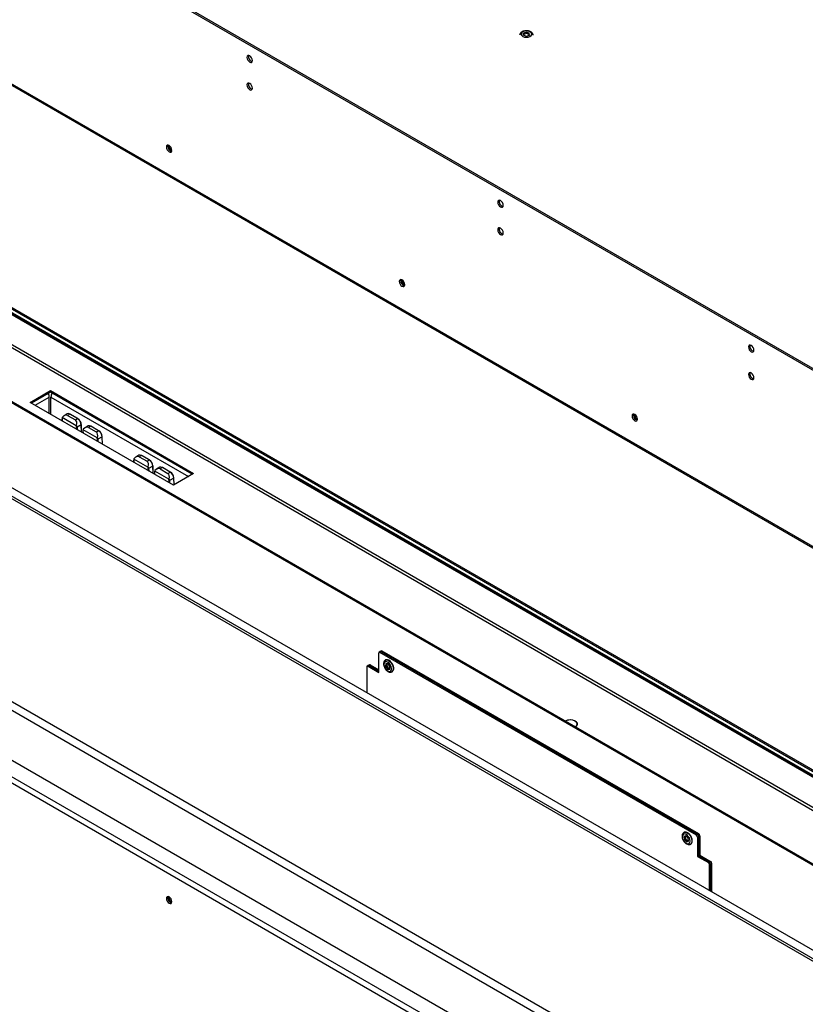
# Model space of a CAD drawing. Units: millimetres. Extents: x 0 to 420, y 0 to 297.
# Drawn here: x 336 to 348, y 188 to 203 of the extents above; entities that cross this region are included whole.
import ezdxf

# ---------------------------------------------------------------- set-up
doc = ezdxf.new("R2010")
doc.units = ezdxf.units.MM

msp = doc.modelspace()

# ---------------------------------------------------------------- linework, layer by layer
at = {"color": 7, "linetype": 'Continuous', "lineweight": 25}
for p, q in [((351.112, 195.858), (294.933, 228.29)), ((351.133, 195.87), (294.954, 228.302)), ((351.201, 193.198), (294.844, 225.732)), ((294.856, 225.707), (351.212, 193.173)), ((350.727, 187.331), (296.492, 218.64)), ((296.509, 218.671), (350.744, 187.362)), ((350.851, 187.423), (296.615, 218.732)), ((301.07, 218.756), (351.222, 189.804)), ((351.222, 189.78), (301.07, 218.732)), ((301.599, 218.506), (351.222, 189.859)), ((294.883, 215.454), (351.239, 182.92)), ((295.297, 215.464), (351.257, 183.159)), ((294.844, 215.386), (351.201, 182.852)), ((299.568, 213.864), (347.651, 186.106)), ((300.176, 213.386), (347.739, 185.928)), ((343.823, 202.623), (343.78, 202.609)), ((343.78, 202.609), (343.78, 202.579)), ((343.78, 202.59), (343.78, 202.609)), ((343.823, 202.605), (343.78, 202.59)), ((343.78, 202.59), (343.78, 202.579)), ((343.867, 202.609), (343.823, 202.623)), ((343.823, 202.605), (343.823, 202.623)), ((343.867, 202.59), (343.823, 202.605)), ((343.868, 202.58), (343.867, 202.609)), ((343.867, 202.59), (343.867, 202.609)), ((343.867, 202.58), (343.867, 202.59)), ((343.78, 202.579), (343.824, 202.565)), ((343.824, 202.565), (343.868, 202.58)), ((335.983, 197.264), (351.222, 188.467)), ((335.999, 197.274), (351.222, 188.486)), ((336.476, 197.143), (336.776, 197.317)), ((336.776, 197.292), (336.497, 197.131)), ((336.76, 196.979), (336.76, 197.222)), ((336.776, 197.317), (338.897, 196.092)), ((336.776, 197.292), (336.776, 197.317)), ((338.876, 196.08), (336.776, 197.292)), ((336.785, 196.965), (336.785, 197.222)), ((338.597, 195.919), (336.476, 197.143)), ((337.159, 196.797), (336.952, 196.917)), ((337.027, 196.973), (336.979, 196.945)), ((337.027, 196.973), (336.979, 196.945)), ((337.064, 196.969), (337.031, 196.95)), ((337.031, 196.95), (337.146, 196.883)), ((337.179, 196.903), (337.064, 196.969)), ((337.182, 196.903), (337.067, 196.969)), ((337.182, 196.903), (337.067, 196.969)), ((337.146, 196.883), (337.179, 196.903)), ((336.948, 196.9), (336.949, 196.87)), ((336.948, 196.9), (336.949, 196.87)), ((337.234, 196.812), (337.171, 196.775)), ((337.239, 196.703), (337.236, 196.814)), ((337.239, 196.703), (337.236, 196.814)), ((337.337, 196.794), (337.289, 196.766)), ((337.337, 196.794), (337.289, 196.766)), ((337.374, 196.79), (337.341, 196.771)), ((337.341, 196.771), (337.456, 196.705)), ((337.489, 196.724), (337.374, 196.79)), ((337.491, 196.724), (337.376, 196.79)), ((337.491, 196.724), (337.376, 196.79)), ((337.257, 196.722), (337.258, 196.691)), ((337.257, 196.722), (337.258, 196.691)), ((337.469, 196.618), (337.262, 196.738)), ((337.456, 196.705), (337.489, 196.724)), ((337.543, 196.633), (337.48, 196.596)), ((337.548, 196.524), (337.545, 196.635)), ((337.548, 196.524), (337.545, 196.635)), ((338.088, 196.361), (338.04, 196.333)), ((338.088, 196.361), (338.04, 196.333)), ((338.125, 196.357), (338.092, 196.337)), ((338.092, 196.337), (338.207, 196.271)), ((338.24, 196.29), (338.125, 196.357)), ((338.243, 196.29), (338.128, 196.357)), ((338.243, 196.29), (338.128, 196.357)), ((338.009, 196.288), (338.01, 196.258)), ((338.009, 196.288), (338.01, 196.258)), ((338.22, 196.185), (338.013, 196.304)), ((338.207, 196.271), (338.24, 196.29)), ((338.295, 196.199), (338.231, 196.163)), ((338.3, 196.09), (338.296, 196.202)), ((338.3, 196.09), (338.296, 196.202)), ((338.397, 196.182), (338.349, 196.154)), ((338.397, 196.182), (338.349, 196.154)), ((338.434, 196.178), (338.401, 196.159)), ((338.549, 196.112), (338.434, 196.178)), ((338.552, 196.112), (338.437, 196.178)), ((338.552, 196.112), (338.437, 196.178)), ((338.318, 196.109), (338.319, 196.079)), ((338.318, 196.109), (338.319, 196.079)), ((338.53, 196.006), (338.322, 196.126)), ((338.401, 196.159), (338.516, 196.092)), ((338.516, 196.092), (338.549, 196.112)), ((338.897, 196.092), (338.597, 195.919)), ((338.604, 196.021), (338.541, 195.984)), ((338.609, 195.925), (338.606, 196.023)), ((338.609, 195.925), (338.606, 196.023)), ((341.639, 193.146), (341.639, 193.432)), ((341.66, 193.453), (341.644, 193.443)), ((341.672, 193.451), (341.656, 193.442)), ((346.341, 190.738), (341.656, 193.442)), ((341.677, 193.463), (341.66, 193.453)), ((341.69, 193.462), (341.672, 193.451)), ((346.357, 190.747), (341.672, 193.451)), ((346.375, 190.757), (341.69, 193.462)), ((341.501, 193.259), (341.483, 193.248)), ((341.739, 193.33), (341.735, 193.328)), ((341.743, 193.274), (341.738, 193.236)), ((341.776, 193.271), (341.743, 193.274)), ((341.759, 193.273), (341.756, 193.246)), ((341.804, 193.23), (341.776, 193.271)), ((341.462, 193.228), (341.462, 192.843)), ((341.483, 193.248), (341.467, 193.239)), ((341.495, 193.247), (341.48, 193.238)), ((341.48, 193.238), (341.639, 193.146)), ((341.513, 193.257), (341.495, 193.247)), ((341.495, 193.247), (341.639, 193.165)), ((341.513, 193.257), (341.639, 193.185)), ((341.756, 193.246), (341.738, 193.236)), ((341.738, 193.236), (341.767, 193.195)), ((341.756, 193.246), (341.784, 193.205)), ((341.784, 193.205), (341.767, 193.195)), ((341.767, 193.195), (341.8, 193.192)), ((341.784, 193.205), (341.801, 193.204)), ((341.8, 193.192), (341.804, 193.23)), ((341.835, 193.155), (341.839, 193.157)), ((344.576, 192.366), (344.576, 192.382)), ((344.576, 192.374), (344.578, 192.37)), ((346.158, 190.779), (346.155, 190.776)), ((346.186, 190.725), (346.158, 190.717)), ((346.158, 190.717), (346.162, 190.673)), ((346.18, 190.683), (346.162, 190.673)), ((346.162, 190.673), (346.195, 190.638)), ((346.176, 190.722), (346.18, 190.683)), ((346.18, 190.683), (346.213, 190.649)), ((346.219, 190.69), (346.186, 190.725)), ((346.213, 190.649), (346.195, 190.638)), ((346.195, 190.638), (346.224, 190.647)), ((346.213, 190.649), (346.223, 190.652)), ((346.224, 190.647), (346.219, 190.69)), ((346.341, 190.738), (346.357, 190.747)), ((346.357, 190.747), (346.375, 190.757)), ((346.375, 190.716), (346.359, 190.707)), ((346.359, 190.707), (346.359, 190.421)), ((346.392, 190.727), (346.375, 190.716)), ((346.375, 190.716), (346.375, 190.431)), ((346.392, 190.727), (346.392, 190.441)), ((346.255, 190.603), (346.258, 190.605)), ((346.375, 190.431), (346.359, 190.421)), ((346.359, 190.421), (346.518, 190.33)), ((346.392, 190.441), (346.375, 190.431)), ((346.375, 190.431), (346.534, 190.339)), ((346.392, 190.441), (346.551, 190.349)), ((346.534, 190.339), (346.551, 190.349)), ((346.518, 190.33), (346.534, 190.339)), ((346.551, 190.308), (346.535, 190.299)), ((346.535, 189.914), (346.535, 190.299)), ((346.569, 190.318), (346.551, 190.308)), ((346.551, 189.905), (346.551, 190.308)), ((346.569, 189.895), (346.569, 190.318))]:
    msp.add_line(p, q, dxfattribs=at)
at = {"color": 8, "linetype": 'Continuous', "lineweight": 25}
for p, q in [((351.222, 189.769), (301.07, 218.721)), ((301.59, 218.53), (351.222, 189.878)), ((351.222, 189.324), (301.07, 218.276)), ((301.07, 218.236), (351.222, 189.284)), ((336.55, 197.1), (336.76, 197.222)), ((336.785, 197.222), (338.82, 196.047)), ((336.95, 196.898), (336.95, 196.869)), ((337.164, 196.746), (337.163, 196.775)), ((337.171, 196.775), (337.172, 196.742)), ((337.237, 196.703), (337.234, 196.812)), ((337.259, 196.72), (337.26, 196.691)), ((337.547, 196.525), (337.543, 196.633)), ((337.474, 196.567), (337.473, 196.596)), ((337.48, 196.596), (337.481, 196.563)), ((338.01, 196.286), (338.011, 196.257)), ((338.298, 196.091), (338.295, 196.199)), ((338.225, 196.133), (338.224, 196.162)), ((338.231, 196.163), (338.232, 196.129)), ((338.32, 196.107), (338.32, 196.078)), ((338.534, 195.955), (338.533, 195.984)), ((338.541, 195.984), (338.542, 195.951)), ((338.607, 195.925), (338.604, 196.021))]:
    msp.add_line(p, q, dxfattribs=at)
at = {"color": 7, "linetype": 'Continuous', "lineweight": 25, "flags": 128}
for points in [[(343.893, 202.571), (343.903, 202.586), (343.902, 202.602), (343.893, 202.617), (343.875, 202.63), (343.85, 202.638), (343.823, 202.64), (343.796, 202.637), (343.772, 202.629), (343.754, 202.617), (343.745, 202.602), (343.745, 202.586), (343.755, 202.571), (343.773, 202.559), (343.797, 202.551), (343.824, 202.548), (343.852, 202.551), (343.876, 202.559), (343.893, 202.571)], [(339.768, 202.202), (339.765, 202.222), (339.756, 202.242), (339.743, 202.26), (339.728, 202.273), (339.712, 202.278), (339.699, 202.276), (339.69, 202.266), (339.687, 202.249), (339.69, 202.23), (339.699, 202.209), (339.712, 202.191), (339.728, 202.179), (339.743, 202.173), (339.756, 202.176), (339.765, 202.186), (339.768, 202.202)], [(339.768, 201.794), (339.765, 201.814), (339.756, 201.834), (339.743, 201.852), (339.728, 201.865), (339.712, 201.87), (339.699, 201.867), (339.69, 201.857), (339.687, 201.841), (339.69, 201.821), (339.699, 201.801), (339.712, 201.783), (339.728, 201.771), (339.743, 201.765), (339.756, 201.768), (339.765, 201.778), (339.768, 201.794)], [(338.494, 200.921), (338.497, 200.902), (338.506, 200.881), (338.519, 200.864), (338.534, 200.851), (338.55, 200.846), (338.563, 200.848), (338.572, 200.858), (338.575, 200.874), (338.572, 200.894), (338.563, 200.915), (338.55, 200.932), (338.534, 200.945), (338.519, 200.95), (338.506, 200.948), (338.497, 200.938), (338.494, 200.921)], [(338.515, 200.934), (338.518, 200.95), (338.518, 200.95)], [(338.574, 200.867), (338.573, 200.867), (338.56, 200.872)], [(338.574, 200.867), (338.573, 200.867), (338.56, 200.872)], [(343.481, 200.059), (343.478, 200.079), (343.469, 200.099), (343.456, 200.117), (343.44, 200.13), (343.424, 200.135), (343.411, 200.133), (343.402, 200.122), (343.399, 200.106), (343.402, 200.087), (343.411, 200.066), (343.424, 200.048), (343.44, 200.036), (343.456, 200.03), (343.469, 200.033), (343.478, 200.043), (343.481, 200.059)], [(343.481, 199.651), (343.478, 199.671), (343.469, 199.691), (343.456, 199.709), (343.44, 199.721), (343.424, 199.727), (343.411, 199.724), (343.402, 199.714), (343.399, 199.698), (343.402, 199.678), (343.411, 199.658), (343.424, 199.64), (343.44, 199.628), (343.456, 199.622), (343.469, 199.625), (343.478, 199.635), (343.481, 199.651)], [(341.941, 198.931), (341.944, 198.912), (341.953, 198.891), (341.966, 198.874), (341.982, 198.861), (341.997, 198.856), (342.01, 198.858), (342.019, 198.868), (342.022, 198.884), (342.019, 198.904), (342.01, 198.925), (341.997, 198.942), (341.982, 198.955), (341.966, 198.96), (341.953, 198.958), (341.944, 198.948), (341.941, 198.931)], [(341.962, 198.944), (341.965, 198.96), (341.965, 198.96)], [(342.022, 198.877), (342.021, 198.877), (342.007, 198.882)], [(342.022, 198.877), (342.021, 198.877), (342.007, 198.882)], [(347.193, 197.916), (347.19, 197.936), (347.181, 197.956), (347.168, 197.974), (347.152, 197.987), (347.137, 197.992), (347.124, 197.99), (347.115, 197.979), (347.112, 197.963), (347.115, 197.943), (347.124, 197.923), (347.137, 197.905), (347.152, 197.893), (347.168, 197.887), (347.181, 197.89), (347.19, 197.9), (347.193, 197.916)], [(347.193, 197.508), (347.19, 197.528), (347.181, 197.548), (347.168, 197.566), (347.152, 197.578), (347.137, 197.584), (347.124, 197.581), (347.115, 197.571), (347.112, 197.555), (347.115, 197.535), (347.124, 197.515), (347.137, 197.497), (347.152, 197.484), (347.168, 197.479), (347.181, 197.482), (347.19, 197.492), (347.193, 197.508)], [(345.388, 196.941), (345.391, 196.922), (345.4, 196.901), (345.413, 196.884), (345.429, 196.871), (345.444, 196.866), (345.457, 196.868), (345.466, 196.878), (345.469, 196.894), (345.466, 196.914), (345.457, 196.935), (345.444, 196.952), (345.429, 196.965), (345.413, 196.97), (345.4, 196.968), (345.391, 196.958), (345.388, 196.941)], [(345.409, 196.954), (345.412, 196.97), (345.413, 196.97)], [(345.469, 196.887), (345.468, 196.887), (345.454, 196.892)], [(345.469, 196.887), (345.468, 196.887), (345.454, 196.892)], [(341.824, 193.228), (341.813, 193.253), (341.797, 193.276), (341.779, 193.294), (341.759, 193.304), (341.741, 193.306), (341.726, 193.299), (341.717, 193.284), (341.715, 193.263), (341.719, 193.238), (341.73, 193.213), (341.745, 193.19), (341.764, 193.172), (341.784, 193.162), (341.802, 193.16), (341.816, 193.167), (341.825, 193.182), (341.828, 193.203), (341.824, 193.228)], [(341.854, 193.237), (341.843, 193.264), (341.828, 193.289), (341.808, 193.31), (341.788, 193.326), (341.767, 193.334), (341.748, 193.333), (341.739, 193.33)], [(344.576, 192.382), (344.572, 192.399), (344.558, 192.415), (344.538, 192.429), (344.511, 192.438), (344.481, 192.442), (344.45, 192.44), (344.421, 192.434), (344.399, 192.424)], [(344.548, 192.338), (344.554, 192.341), (344.571, 192.357), (344.579, 192.375), (344.578, 192.393), (344.567, 192.411), (344.548, 192.426)], [(346.258, 190.605), (346.269, 190.615), (346.277, 190.633), (346.279, 190.656), (346.275, 190.682), (346.264, 190.709), (346.249, 190.735), (346.23, 190.757), (346.21, 190.773), (346.189, 190.782), (346.17, 190.783), (346.158, 190.779)], [(346.138, 190.737), (346.134, 190.717), (346.137, 190.693), (346.146, 190.668), (346.16, 190.644), (346.178, 190.625), (346.198, 190.613), (346.217, 190.609), (346.232, 190.613), (346.243, 190.627), (346.247, 190.646), (346.245, 190.67), (346.236, 190.696), (346.221, 190.719), (346.203, 190.738), (346.183, 190.751), (346.165, 190.755), (346.149, 190.75), (346.138, 190.737)], [(338.534, 189.824), (338.519, 189.829), (338.506, 189.826), (338.497, 189.816), (338.494, 189.8), (338.497, 189.78), (338.506, 189.76), (338.519, 189.742), (338.534, 189.73), (338.55, 189.724), (338.563, 189.727), (338.572, 189.737), (338.575, 189.753), (338.572, 189.773), (338.563, 189.793), (338.55, 189.811), (338.534, 189.824)]]:
    msp.add_lwpolyline(points, dxfattribs=at)
at = {"color": 8, "linetype": 'Continuous', "lineweight": 25, "flags": 128}
for points in [[(341.735, 193.328), (341.744, 193.331), (341.763, 193.331), (341.784, 193.324), (341.805, 193.308), (341.824, 193.287), (341.84, 193.262), (341.851, 193.235)], [(346.154, 190.776), (346.166, 190.781), (346.185, 190.78), (346.206, 190.771), (346.227, 190.755), (346.246, 190.733), (346.261, 190.707), (346.271, 190.68), (346.275, 190.654), (346.273, 190.631), (346.265, 190.613), (346.255, 190.603)]]:
    msp.add_lwpolyline(points, dxfattribs=at)
at = {"color": 7, "linetype": 'Continuous', "lineweight": 25}
for centre, radius, start, end in [((339.783, 202.258), 0.074, 163.7726, 256.2216), ((339.783, 201.849), 0.074, 163.7711, 256.2237), ((338.59, 200.93), 0.0747, 177.4583, 256.1482), ((338.589, 200.929), 0.0646, 163.0035, 242.765), ((338.589, 200.929), 0.0646, 163.0474, 242.7639), ((338.589, 200.929), 0.0537, 165.1599, 254.8345), ((343.495, 200.115), 0.074, 163.7692, 256.2249), ((343.495, 199.706), 0.074, 163.7677, 256.2271), ((342.037, 198.94), 0.0747, 177.4553, 256.1505), ((342.037, 198.939), 0.0646, 162.9886, 242.7789), ((342.037, 198.939), 0.0646, 163.0483, 242.763), ((342.036, 198.939), 0.0537, 165.1607, 254.8347), ((347.207, 197.971), 0.074, 163.7725, 256.2217), ((347.207, 197.563), 0.074, 163.7709, 256.2238), ((336.639, 197.214), 0.122, 3.5978, 29.5037), ((336.897, 197.217), 0.112, 147.586, 177.5943), ((337.066, 196.967), 0.00247, 65.1116, 126.1979), ((337.18, 196.901), 0.00244, 356.4418, 54.9545), ((345.484, 196.95), 0.0747, 177.4583, 256.1476), ((345.484, 196.949), 0.0646, 163.0185, 242.7511), ((345.484, 196.949), 0.0646, 163.0465, 242.7648), ((345.483, 196.949), 0.0537, 165.1595, 254.834), ((336.951, 196.901), 0.00256, 186.5246, 245.1247), ((337.167, 196.781), 0.00746, 242.8598, 299.4318), ((337.233, 196.814), 0.00255, 6.4955, 65.1425), ((337.375, 196.788), 0.0024, 64.1703, 127.1392), ((337.26, 196.722), 0.00255, 186.4943, 245.1436), ((337.49, 196.722), 0.00244, 356.4418, 54.9545), ((337.542, 196.635), 0.00256, 6.5258, 65.1235), ((337.476, 196.603), 0.00746, 242.866, 299.4205), ((338.127, 196.355), 0.00247, 65.1116, 126.1979), ((338.011, 196.288), 0.00256, 186.5493, 245.1115), ((338.241, 196.288), 0.00244, 356.4418, 54.9545), ((338.294, 196.201), 0.00256, 6.5504, 65.1103), ((338.436, 196.176), 0.0024, 64.1703, 127.1392), ((338.227, 196.169), 0.00746, 242.869, 299.4124), ((338.321, 196.11), 0.00255, 186.5, 245.1379), ((338.55, 196.11), 0.00244, 356.4418, 54.9545), ((338.537, 195.991), 0.00746, 242.8522, 299.4292), ((338.603, 196.023), 0.00255, 6.5032, 65.1575), ((341.649, 193.434), 0.0109, 50.7968, 189.2094), ((341.665, 193.441), 0.0126, 54.3851, 114.3014), ((341.683, 193.451), 0.0126, 54.3851, 114.3014), ((341.506, 193.247), 0.0126, 54.3866, 114.304), ((341.473, 193.23), 0.0109, 50.7978, 189.2141), ((341.488, 193.237), 0.0126, 54.3866, 114.304), ((341.793, 193.207), 0.068, 312.3134, 26.0492), ((344.472, 192.283), 0.161, 61.894, 118.076), ((344.523, 192.388), 0.0538, 295.3917, 352.896), ((346.32, 190.705), 0.0384, 2.6087, 57.3929), ((346.336, 190.715), 0.0384, 2.6087, 57.3929), ((346.354, 190.725), 0.0384, 2.6087, 57.3929), ((346.531, 190.317), 0.0384, 2.6086, 57.393), ((346.497, 190.297), 0.0384, 2.6086, 57.393), ((346.513, 190.306), 0.0384, 2.6086, 57.393), ((338.589, 189.808), 0.074, 163.7718, 256.2233), ((338.589, 189.808), 0.0639, 162.8738, 257.121), ((338.589, 189.808), 0.0639, 162.9311, 257.0638), ((338.589, 189.808), 0.0535, 165.0615, 255.4667)]:
    msp.add_arc(centre, radius, start, end, dxfattribs=at)
at = {"color": 8, "linetype": 'Continuous', "lineweight": 25}
for centre, radius, start, end in [((337.181, 196.901), 0.00247, 65.1116, 126.1979), ((337.233, 196.814), 0.00258, 295.6276, 357.0352), ((337.49, 196.722), 0.0024, 64.1703, 127.1392), ((337.542, 196.635), 0.00253, 294.8911, 357.7717), ((338.241, 196.288), 0.00247, 65.1116, 126.1979), ((338.294, 196.202), 0.0026, 295.8318, 356.831), ((338.551, 196.11), 0.0024, 64.1703, 127.1392), ((338.603, 196.023), 0.00253, 294.9374, 357.7255), ((341.789, 193.205), 0.0682, 312.7228, 25.9852)]:
    msp.add_arc(centre, radius, start, end, dxfattribs=at)
at = {"color": 7, "linetype": 'Continuous', "lineweight": 25}
for centre, major_axis, ratio, start_param, end_param in [((337.003, 196.872), (-0.0393, 0.0639), 0.558279, 0.497647, 0.770214), ((336.999, 196.87), (-0.0368, 0.0596), 0.556894, 0.400857, 0.7692), ((336.982, 196.86), (0.0485, 0.0903), 0.597118, 6.264514, 7.419793), ((337.066, 196.909), (-0.0393, 0.0639), 0.558279, 5.482603, 6.26792), ((337.181, 196.842), (-0.0393, 0.0639), 0.558279, 3.911807, 5.482603), ((337.097, 196.794), (0.0485, 0.0903), 0.597118, 5.109235, 6.264514), ((337.114, 196.803), (-0.0368, 0.0596), 0.556894, 3.910793, 4.279137), ((337.117, 196.806), (-0.0393, 0.0639), 0.558279, 3.911807, 4.327324), ((337.185, 196.844), (-0.0368, 0.0596), 0.556894, 3.910793, 5.481589), ((337.291, 196.681), (0.0485, 0.0903), 0.597118, 6.264514, 7.419793), ((337.376, 196.73), (-0.0393, 0.0639), 0.558279, 5.482603, 6.26792), ((337.312, 196.693), (-0.0393, 0.0639), 0.558279, 0.497647, 0.770214), ((337.308, 196.691), (-0.0368, 0.0596), 0.556894, 0.400857, 0.7692), ((337.406, 196.615), (0.0485, 0.0903), 0.597118, 5.109235, 6.264514), ((337.423, 196.625), (-0.0368, 0.0596), 0.556894, 3.910793, 4.279137), ((337.427, 196.627), (-0.0393, 0.0639), 0.558279, 3.911807, 4.327324), ((337.49, 196.664), (-0.0393, 0.0639), 0.558279, 3.911807, 5.482603), ((337.494, 196.666), (-0.0368, 0.0596), 0.556894, 3.910793, 5.481589), ((338.043, 196.248), (0.0485, 0.0903), 0.597118, 6.264514, 7.419793), ((338.127, 196.296), (-0.0393, 0.0639), 0.558279, 5.482603, 6.26792), ((338.063, 196.26), (-0.0393, 0.0639), 0.558279, 0.497647, 0.770214), ((338.06, 196.257), (-0.0368, 0.0596), 0.556894, 0.400857, 0.7692), ((338.157, 196.181), (0.0485, 0.0903), 0.597118, 5.109235, 6.264514), ((338.175, 196.191), (-0.0368, 0.0596), 0.556894, 3.910793, 4.279137), ((338.178, 196.193), (-0.0393, 0.0639), 0.558279, 3.911807, 4.327324), ((338.242, 196.23), (-0.0393, 0.0639), 0.558279, 3.911807, 5.482603), ((338.245, 196.232), (-0.0368, 0.0596), 0.556894, 3.910793, 5.481589), ((338.436, 196.118), (-0.0393, 0.0639), 0.558279, 5.482603, 6.26792), ((338.373, 196.081), (-0.0393, 0.0639), 0.558279, 0.497647, 0.770214), ((338.369, 196.079), (-0.0368, 0.0596), 0.556894, 0.400857, 0.7692), ((338.352, 196.069), (0.0485, 0.0903), 0.597118, 6.264514, 7.419793), ((338.467, 196.003), (0.0485, 0.0903), 0.597118, 5.109235, 6.264514), ((338.551, 196.051), (-0.0393, 0.0639), 0.558279, 3.911807, 5.482603), ((338.555, 196.054), (-0.0368, 0.0596), 0.556894, 3.910793, 5.481589), ((338.484, 196.012), (-0.0368, 0.0596), 0.556894, 3.910793, 4.279137), ((338.487, 196.015), (-0.0393, 0.0639), 0.558279, 3.911807, 4.327324)]:
    msp.add_ellipse(centre, major_axis=major_axis, ratio=ratio, start_param=start_param, end_param=end_param, dxfattribs=at)
for points, knots in [([(343.923, 202.578), (343.923, 202.582), (343.923, 202.591), (343.915, 202.606), (343.902, 202.621), (343.882, 202.633), (343.857, 202.641), (343.829, 202.645), (343.801, 202.643), (343.774, 202.637), (343.751, 202.625), (343.735, 202.611), (343.725, 202.595), (343.725, 202.584), (343.724, 202.58)], [0, 0, 0, 0, 0.043739, 0.125449, 0.208036, 0.297034, 0.39082, 0.485057, 0.579262, 0.674229, 0.770941, 0.858933, 0.94062, 1, 1, 1, 1]), ([(336.953, 196.924), (336.953, 196.924), (336.952, 196.922), (336.951, 196.921), (336.951, 196.919), (336.951, 196.918), (336.952, 196.917), (336.952, 196.917), (336.952, 196.917)], [0, 0, 0, 0, 0.273275, 0.476361, 0.633489, 0.762005, 0.890899, 1, 1, 1, 1]), ([(336.953, 196.924), (336.953, 196.924), (336.952, 196.922), (336.951, 196.921), (336.951, 196.919), (336.951, 196.918), (336.952, 196.917), (336.952, 196.917), (336.952, 196.917)], [0, 0, 0, 0, 0.273275, 0.476361, 0.633489, 0.762005, 0.890899, 1, 1, 1, 1]), ([(337.159, 196.797), (337.16, 196.797), (337.16, 196.797), (337.161, 196.797), (337.162, 196.797), (337.164, 196.798), (337.165, 196.8), (337.165, 196.801), (337.165, 196.802)], [0, 0, 0, 0, 0.126775, 0.253964, 0.374923, 0.538088, 0.764032, 1, 1, 1, 1]), ([(337.159, 196.797), (337.16, 196.797), (337.16, 196.797), (337.161, 196.797), (337.162, 196.797), (337.164, 196.798), (337.165, 196.8), (337.165, 196.801), (337.165, 196.802)], [0, 0, 0, 0, 0.126775, 0.253964, 0.374923, 0.538088, 0.764032, 1, 1, 1, 1]), ([(337.263, 196.746), (337.262, 196.745), (337.261, 196.744), (337.26, 196.742), (337.26, 196.741), (337.26, 196.739), (337.261, 196.738), (337.261, 196.738), (337.262, 196.738)], [0, 0, 0, 0, 0.2732828, 0.4763844, 0.6335246, 0.761994, 0.8909707, 1, 1, 1, 1]), ([(337.263, 196.746), (337.262, 196.745), (337.261, 196.744), (337.26, 196.742), (337.26, 196.741), (337.26, 196.739), (337.261, 196.738), (337.261, 196.738), (337.262, 196.738)], [0, 0, 0, 0, 0.2732828, 0.4763844, 0.6335246, 0.761994, 0.8909707, 1, 1, 1, 1]), ([(337.469, 196.618), (337.469, 196.618), (337.47, 196.618), (337.471, 196.618), (337.472, 196.619), (337.473, 196.62), (337.474, 196.621), (337.474, 196.623), (337.475, 196.623)], [0, 0, 0, 0, 0.12677, 0.254024, 0.374925, 0.538083, 0.764026, 1, 1, 1, 1]), ([(337.469, 196.618), (337.469, 196.618), (337.47, 196.618), (337.471, 196.618), (337.472, 196.619), (337.473, 196.62), (337.474, 196.621), (337.474, 196.623), (337.475, 196.623)], [0, 0, 0, 0, 0.12677, 0.254024, 0.374925, 0.538083, 0.764026, 1, 1, 1, 1]), ([(338.014, 196.312), (338.013, 196.311), (338.013, 196.31), (338.012, 196.308), (338.012, 196.307), (338.012, 196.306), (338.012, 196.305), (338.013, 196.304), (338.013, 196.304)], [0, 0, 0, 0, 0.273267, 0.476366, 0.633421, 0.761933, 0.890823, 1, 1, 1, 1]), ([(338.014, 196.312), (338.013, 196.311), (338.013, 196.31), (338.012, 196.308), (338.012, 196.307), (338.012, 196.306), (338.012, 196.305), (338.013, 196.304), (338.013, 196.304)], [0, 0, 0, 0, 0.273267, 0.476366, 0.633421, 0.761933, 0.890823, 1, 1, 1, 1]), ([(338.22, 196.185), (338.22, 196.184), (338.221, 196.184), (338.222, 196.184), (338.223, 196.185), (338.224, 196.186), (338.225, 196.187), (338.226, 196.189), (338.226, 196.19)], [0, 0, 0, 0, 0.126849, 0.253962, 0.374917, 0.538107, 0.764042, 1, 1, 1, 1]), ([(338.22, 196.185), (338.22, 196.184), (338.221, 196.184), (338.222, 196.184), (338.223, 196.185), (338.224, 196.186), (338.225, 196.187), (338.226, 196.189), (338.226, 196.19)], [0, 0, 0, 0, 0.126849, 0.253962, 0.374917, 0.538107, 0.764042, 1, 1, 1, 1]), ([(338.323, 196.133), (338.323, 196.133), (338.322, 196.132), (338.321, 196.13), (338.321, 196.128), (338.321, 196.127), (338.322, 196.126), (338.322, 196.126), (338.322, 196.126)], [0, 0, 0, 0, 0.273297, 0.476399, 0.63354, 0.762066, 0.89097, 1, 1, 1, 1]), ([(338.323, 196.133), (338.323, 196.133), (338.322, 196.132), (338.321, 196.13), (338.321, 196.128), (338.321, 196.127), (338.322, 196.126), (338.322, 196.126), (338.322, 196.126)], [0, 0, 0, 0, 0.273297, 0.476399, 0.63354, 0.762066, 0.89097, 1, 1, 1, 1]), ([(338.53, 196.006), (338.53, 196.006), (338.53, 196.006), (338.531, 196.006), (338.532, 196.006), (338.534, 196.007), (338.535, 196.009), (338.535, 196.01), (338.535, 196.011)], [0, 0, 0, 0, 0.126701, 0.253965, 0.37493, 0.538069, 0.764022, 1, 1, 1, 1]), ([(338.53, 196.006), (338.53, 196.006), (338.53, 196.006), (338.531, 196.006), (338.532, 196.006), (338.534, 196.007), (338.535, 196.009), (338.535, 196.01), (338.535, 196.011)], [0, 0, 0, 0, 0.126701, 0.253965, 0.37493, 0.538069, 0.764022, 1, 1, 1, 1]), ([(341.736, 193.327), (341.732, 193.325), (341.723, 193.319), (341.714, 193.304), (341.708, 193.284), (341.709, 193.26), (341.715, 193.235), (341.727, 193.209), (341.743, 193.186), (341.762, 193.166), (341.783, 193.153), (341.804, 193.148), (341.822, 193.148), (341.831, 193.153), (341.835, 193.155)], [0, 0, 0, 0, 0.0568034, 0.1371462, 0.2194334, 0.3082212, 0.4011778, 0.4942616, 0.5873992, 0.6813896, 0.7772709, 0.8633313, 0.9433476, 1, 1, 1, 1]), ([(346.134, 190.753), (346.133, 190.749), (346.129, 190.739), (346.127, 190.718), (346.131, 190.693), (346.141, 190.667), (346.156, 190.643), (346.174, 190.622), (346.195, 190.606), (346.217, 190.597), (346.237, 190.597), (346.25, 190.599), (346.255, 190.603), (346.255, 190.604)], [0, 0, 0, 0, 0.061325, 0.162827, 0.268782, 0.37622, 0.483507, 0.591455, 0.701045, 0.813539, 0.907539, 0.997517, 1, 1, 1, 1]), ([(346.155, 190.775), (346.151, 190.773), (346.142, 190.768), (346.137, 190.759), (346.134, 190.753)], [0, 0, 0, 0, 0.411181, 1, 1, 1, 1])]:
    msp.add_open_spline(points, degree=3, knots=knots, dxfattribs=at)

doc.saveas('drawing.dxf')
